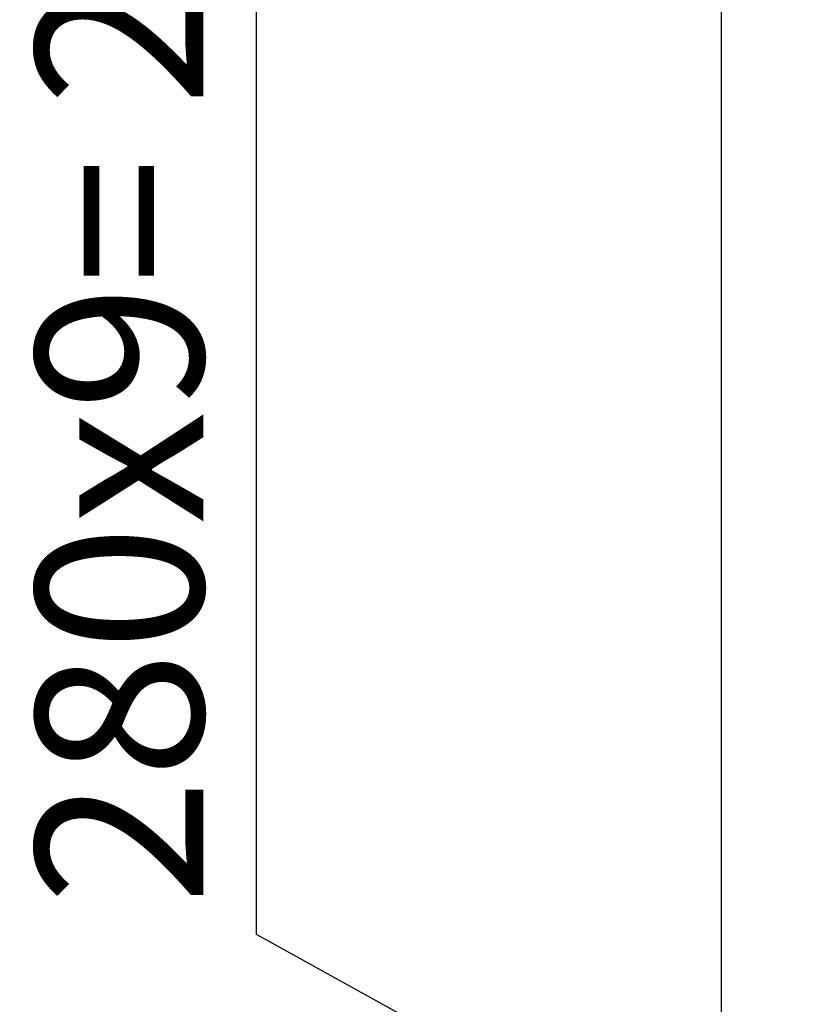
# Model space of a CAD drawing. Units: millimetres. Extents: x 33481 to 559046, y -138916 to 186828.
# Drawn here: x 171895 to 173068, y 140517 to 141987 of the extents above; entities that cross this region are included whole.
import ezdxf

# ---------------------------------------------------------------- set-up
doc = ezdxf.new("R2010")
doc.units = ezdxf.units.MM
doc.layers.get('0').update_dxf_attribs({"lineweight": 20})
doc.layers.add('Размеры', color=5, linetype='Continuous', lineweight=20)
doc.styles.add('GOST 2.304', font='CS_Gost2304.shx')
doc.dimstyles.new('SPDS 1_50', dxfattribs={"dimscale": 100, "dimtxt": 2.5, "dimasz": 2.5, "dimexe": 1.25, "dimexo": 0.625, "dimtad": 1, "dimdec": 0, "dimlfac": 0.5, "dimrnd": 0.001, "dimtxsty": 'GOST 2.304', "dimblk": 'OBLIQUE', "dimcen": 2.5, "dimdle": 2, "dimclrd": 256, "dimclre": 256, "dimclrt": 256, "dimadec": 0, "dimazin": 2, "dimtfac": 0.75, "dimtdec": 0, "dimtmove": 1, "dimatfit": 3, "dimfxl": 1.25, "dimtolj": 1, "dimarcsym": 0})

# ---------------------------------------------------------------- blocks, each defined once
blk = doc.blocks.new('_Oblique')
at = {"color": 0, "linetype": 'ByBlock', "lineweight": -2}
blk.add_line((-0.5, -0.5), (0.5, 0.5), dxfattribs=at)
blk = doc.blocks.new('*D83')
at = {"layer": 'Размеры', "lineweight": -2, "ltscale": 100}
for p, q in [((172943.4, 137517.3), (172943.4, 142957.3)), ((170149.7, 142757.3), (173068.4, 142757.3)), ((172249, 140621.7), (172249, 142659.2)), ((172943.4, 140237.3), (172249, 140621.7)), ((170149.7, 137717.3), (173068.4, 137717.3))]:
    blk.add_line(p, q, dxfattribs=at)
at = {"layer": 'Размеры', "lineweight": -2, "ltscale": 100, "xscale": 250, "yscale": 250, "zscale": 250}
for p, rotation in [((172943.4, 142757.3), 90), ((172943.4, 137717.3), 270)]:
    blk.add_blockref('_Oblique', p, dxfattribs=dict(at, rotation=rotation))
at = {"layer": 'Размеры', "ltscale": 100, "insert": (172044.5, 141640.4), "char_height": 250, "attachment_point": 5, "rotation": 90, "style": 'GOST 2.304'}
blk.add_mtext('\\A1;280х9= 2520', dxfattribs=at)

msp = doc.modelspace()

# ---------------------------------------------------------------- dimensions: what is measured, and where the dimension line sits
at = {"layer": 'Размеры', "ltscale": 100}
dim = msp.add_linear_dim(base=(172943.4, 142757.3), p1=(170087.2, 137717.3), p2=(170087.2, 142757.3), angle=90, text='280х9= <>', dimstyle='SPDS 1_50', override={"dimlfac": 0.5, "dimtxsty": 'GOST 2.304', "dimtolj": 1}, dxfattribs=at)
dim.commit()
dim.dimension.update_dxf_attribs({"geometry": '*D83', "text_midpoint": (172249, 140684.2), "dimtype": 160})

doc.saveas('drawing.dxf')
